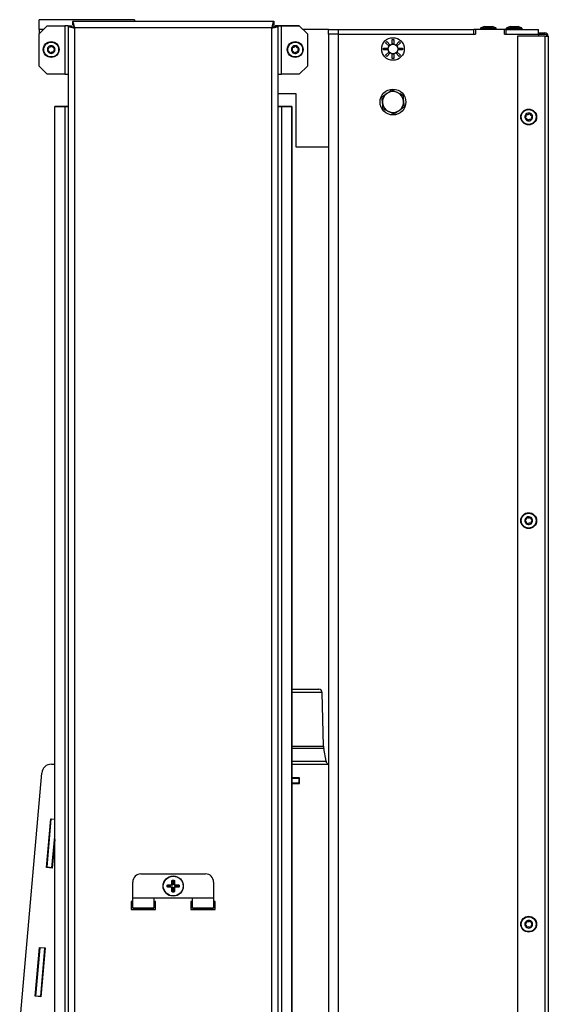
# Model space of a CAD drawing. Units: millimetres. Extents: x 8 to 194, y 9 to 288.
# Drawn here: x 149 to 182, y 227 to 288 of the extents above; entities that cross this region are included whole.
import ezdxf

# ---------------------------------------------------------------- set-up
doc = ezdxf.new("R2010")
doc.units = ezdxf.units.MM

msp = doc.modelspace()

# ---------------------------------------------------------------- linework, layer by layer
at = {"color": 7, "linetype": 'Continuous', "lineweight": 25}
for p, q in [((150.438, 287.278), (150.438, 287.878)), ((156.338, 287.878), (150.438, 287.878)), ((156.338, 287.878), (156.338, 287.768)), ((150.938, 287.497), (150.438, 286.997)), ((150.438, 287.278), (150.438, 286.997)), ((150.938, 287.497), (152.038, 287.497)), ((152.038, 287.497), (152.038, 284.497)), ((152.238, 287.497), (152.038, 287.497)), ((152.238, 287.497), (152.438, 287.497)), ((152.238, 287.497), (152.238, 170.438)), ((152.509, 287.768), (152.509, 287.568)), ((164.968, 287.768), (152.509, 287.768)), ((152.638, 287.368), (152.638, 170.568)), ((164.838, 287.368), (152.638, 287.368)), ((156.338, 287.778), (164.968, 287.778)), ((164.838, 170.568), (164.838, 287.368)), ((164.968, 287.778), (164.968, 287.768)), ((164.968, 287.768), (164.968, 287.568)), ((165.038, 287.507), (165.438, 287.507)), ((165.038, 287.497), (165.038, 287.507)), ((165.238, 287.497), (165.038, 287.497)), ((165.238, 170.438), (165.238, 287.497)), ((165.438, 287.497), (165.238, 287.497)), ((166.538, 287.507), (165.438, 287.507)), ((165.438, 284.497), (165.438, 287.497)), ((165.438, 287.497), (166.538, 287.497)), ((166.768, 287.278), (166.538, 287.507)), ((167.038, 286.997), (166.538, 287.497)), ((168.338, 287.278), (166.758, 287.278)), ((168.338, 286.978), (168.338, 287.278)), ((168.338, 287.278), (168.938, 287.278)), ((168.938, 287.278), (168.938, 286.978)), ((168.938, 287.278), (177.338, 287.278)), ((177.338, 286.978), (177.338, 287.278)), ((177.438, 287.278), (177.338, 287.278)), ((177.438, 287.278), (177.438, 286.978)), ((179.238, 287.278), (177.438, 287.278)), ((177.748, 287.324), (177.748, 287.278)), ((177.998, 287.458), (177.78, 287.37)), ((177.998, 287.458), (178.038, 287.458)), ((178.038, 287.458), (178.252, 287.458)), ((178.252, 287.458), (178.453, 287.458)), ((178.453, 287.458), (178.478, 287.458)), ((178.697, 287.37), (178.478, 287.458)), ((178.728, 287.278), (178.728, 287.324)), ((179.338, 287.278), (179.238, 287.278)), ((179.238, 286.978), (179.238, 287.278)), ((179.338, 286.978), (179.338, 287.278)), ((179.338, 287.278), (181.338, 287.278)), ((179.348, 287.324), (179.348, 287.278)), ((179.598, 287.458), (179.38, 287.37)), ((179.598, 287.458), (179.639, 287.458)), ((179.639, 287.458), (179.855, 287.458)), ((179.855, 287.458), (180.054, 287.458)), ((180.054, 287.458), (180.078, 287.458)), ((180.297, 287.37), (180.078, 287.458)), ((180.328, 287.278), (180.328, 287.324)), ((181.338, 286.978), (181.338, 287.278)), ((150.438, 284.997), (150.438, 286.997)), ((167.038, 286.997), (167.038, 284.997)), ((168.938, 286.978), (168.338, 286.978)), ((168.338, 286.978), (168.338, 170.978)), ((168.938, 286.978), (177.338, 286.978)), ((168.938, 286.978), (168.938, 170.978)), ((168.938, 286.978), (177.438, 286.978)), ((172.288, 286.658), (172.388, 286.658)), ((172.288, 286.358), (172.288, 286.658)), ((172.388, 286.658), (172.388, 286.358)), ((179.238, 286.978), (181.338, 286.978)), ((179.338, 286.978), (181.338, 286.978)), ((180.038, 286.853), (180.038, 224.913)), ((181.733, 286.853), (180.038, 286.853)), ((181.338, 287.058), (181.733, 287.058)), ((181.338, 286.978), (181.733, 286.978)), ((181.338, 286.978), (181.338, 286.853)), ((181.733, 286.978), (181.733, 287.058)), ((181.733, 286.853), (181.733, 224.913)), ((181.733, 286.853), (181.938, 286.853)), ((181.938, 286.853), (181.938, 224.913)), ((171.743, 286.113), (172.043, 286.113)), ((171.743, 286.013), (171.743, 286.113)), ((171.882, 286.448), (171.952, 286.519)), ((172.094, 286.236), (171.882, 286.448)), ((171.952, 286.519), (172.165, 286.307)), ((172.512, 286.307), (172.724, 286.519)), ((172.795, 286.448), (172.583, 286.236)), ((172.634, 286.113), (172.934, 286.113)), ((172.644, 286.113), (172.648, 286.063)), ((172.648, 286.063), (172.644, 286.013)), ((172.724, 286.519), (172.795, 286.448)), ((172.934, 286.113), (172.934, 286.013)), ((172.043, 286.013), (171.743, 286.013)), ((171.882, 285.677), (172.094, 285.889)), ((171.952, 285.606), (171.882, 285.677)), ((172.165, 285.818), (171.952, 285.606)), ((172.288, 285.467), (172.288, 285.767)), ((172.388, 285.467), (172.288, 285.467)), ((172.388, 285.767), (172.388, 285.467)), ((172.724, 285.606), (172.512, 285.818)), ((172.583, 285.889), (172.795, 285.677)), ((172.934, 286.013), (172.634, 286.013)), ((172.795, 285.677), (172.724, 285.606)), ((150.438, 284.997), (150.938, 284.497)), ((166.538, 284.497), (167.038, 284.997)), ((152.038, 284.497), (150.938, 284.497)), ((152.038, 284.497), (152.238, 284.497)), ((165.238, 284.497), (165.438, 284.497)), ((166.538, 284.497), (165.438, 284.497)), ((166.338, 283.278), (165.238, 283.278)), ((166.338, 279.978), (166.338, 283.278)), ((151.402, 282.507), (151.402, 282.497)), ((152.004, 282.507), (151.402, 282.507)), ((151.402, 175.438), (151.402, 282.497)), ((151.402, 282.497), (151.42, 282.497)), ((151.42, 175.438), (151.42, 282.497)), ((151.42, 282.497), (152.021, 282.497)), ((152.004, 282.507), (152.238, 282.507)), ((152.021, 282.497), (152.021, 175.438)), ((152.238, 282.497), (152.021, 282.497)), ((165.238, 282.507), (165.473, 282.507)), ((165.456, 282.497), (165.238, 282.497)), ((165.456, 175.438), (165.456, 282.497)), ((165.456, 282.497), (166.057, 282.497)), ((166.074, 282.507), (165.473, 282.507)), ((166.057, 282.497), (166.057, 175.438)), ((166.074, 282.497), (166.057, 282.497)), ((166.074, 282.497), (166.074, 282.507)), ((166.074, 282.497), (166.074, 175.438)), ((168.338, 279.978), (166.338, 279.978)), ((181.948, 267.245), (181.938, 267.245)), ((181.948, 267.245), (181.938, 267.245)), ((181.948, 267.198), (181.938, 267.198)), ((181.948, 267.245), (181.948, 267.198)), ((181.948, 267.245), (181.948, 267.245)), ((181.948, 267.198), (181.948, 264.498)), ((181.948, 264.498), (181.938, 264.498)), ((181.948, 264.498), (181.948, 247.283)), ((181.948, 247.283), (181.938, 247.283)), ((181.948, 247.283), (181.948, 244.583)), ((166.074, 246.407), (167.747, 246.407)), ((168.039, 242.883), (167.947, 246.212)), ((181.948, 244.583), (181.938, 244.583)), ((181.948, 244.583), (181.948, 244.218)), ((181.938, 244.218), (181.948, 244.218)), ((168.197, 241.953), (168.055, 242.732)), ((151.197, 241.767), (151.402, 241.767)), ((166.074, 241.767), (168.338, 241.767)), ((149.238, 225.667), (150.599, 241.219)), ((166.555, 240.927), (166.074, 240.927)), ((166.074, 240.907), (166.541, 240.907)), ((166.541, 240.607), (166.541, 240.907)), ((166.541, 240.907), (166.555, 240.907)), ((166.555, 240.577), (166.555, 240.927)), ((166.074, 240.607), (166.541, 240.607)), ((166.074, 240.577), (166.555, 240.577)), ((166.491, 240.577), (166.491, 240.607)), ((166.541, 240.607), (166.555, 240.607)), ((150.9, 235.36), (151.164, 238.388)), ((150.934, 235.378), (151.195, 238.366)), ((151.164, 238.388), (151.402, 238.367)), ((151.195, 238.366), (151.197, 238.385)), ((151.402, 238.348), (151.195, 238.366)), ((151.233, 235.352), (151.402, 237.289)), ((151.402, 237.091), (151.248, 235.329)), ((151.248, 235.329), (150.9, 235.36)), ((150.932, 235.357), (150.934, 235.378)), ((151.233, 235.352), (150.934, 235.378)), ((151.231, 235.331), (151.233, 235.352)), ((156.738, 234.968), (160.738, 234.968)), ((156.238, 233.468), (156.238, 234.468)), ((158.367, 234.192), (158.367, 234.243)), ((158.396, 234.243), (158.396, 234.193)), ((158.573, 234.243), (158.396, 234.243)), ((158.396, 234.193), (158.573, 234.193)), ((158.573, 234.193), (158.573, 234.243)), ((158.713, 234.589), (158.764, 234.589)), ((158.763, 234.56), (158.713, 234.56)), ((158.713, 234.56), (158.713, 234.383)), ((158.713, 234.383), (158.763, 234.383)), ((158.763, 234.383), (158.763, 234.56)), ((159.08, 234.243), (158.903, 234.243)), ((158.903, 234.193), (158.903, 234.243)), ((158.903, 234.193), (159.08, 234.193)), ((159.08, 234.193), (159.08, 234.243)), ((159.109, 234.243), (159.109, 234.192)), ((161.238, 234.468), (161.238, 233.468)), ((158.713, 234.053), (158.713, 233.875)), ((158.713, 234.053), (158.763, 234.053)), ((158.713, 233.875), (158.763, 233.875)), ((158.764, 233.847), (158.713, 233.847)), ((158.763, 233.875), (158.763, 234.053)), ((156.238, 233.268), (156.138, 233.268)), ((156.138, 233.268), (156.138, 232.768)), ((157.538, 233.468), (156.238, 233.468)), ((156.238, 232.868), (156.238, 233.468)), ((159.938, 233.468), (157.538, 233.468)), ((157.538, 233.468), (157.538, 232.868)), ((157.638, 233.268), (157.538, 233.268)), ((157.638, 232.768), (157.638, 233.268)), ((159.938, 233.268), (159.838, 233.268)), ((159.838, 233.268), (159.838, 232.768)), ((161.238, 233.468), (159.938, 233.468)), ((159.938, 232.868), (159.938, 233.468)), ((161.238, 233.468), (161.238, 232.868)), ((161.338, 233.268), (161.238, 233.268)), ((161.338, 232.768), (161.338, 233.268)), ((156.138, 232.778), (157.638, 232.778)), ((156.138, 232.768), (157.638, 232.768)), ((156.238, 232.868), (157.538, 232.868)), ((159.838, 232.778), (161.338, 232.778)), ((159.838, 232.768), (161.338, 232.768)), ((159.938, 232.868), (161.238, 232.868)), ((150.202, 227.39), (150.467, 230.419)), ((150.237, 227.408), (150.498, 230.397)), ((150.467, 230.419), (150.816, 230.388)), ((150.498, 230.397), (150.5, 230.416)), ((150.797, 230.371), (150.498, 230.397)), ((150.536, 227.382), (150.797, 230.371)), ((150.816, 230.388), (150.551, 227.36)), ((150.797, 230.371), (150.799, 230.39)), ((150.551, 227.36), (150.202, 227.39)), ((150.235, 227.387), (150.237, 227.408)), ((150.536, 227.382), (150.237, 227.408)), ((150.534, 227.361), (150.536, 227.382))]:
    msp.add_line(p, q, dxfattribs=at)
at = {"color": 8, "linetype": 'Continuous', "lineweight": 25}
for p, q in [((150.719, 287.278), (150.438, 287.278)), ((165.438, 287.497), (165.438, 287.507)), ((177.907, 287.324), (177.748, 287.324)), ((177.78, 287.37), (178.697, 287.37)), ((178.728, 287.324), (177.907, 287.324)), ((179.51, 287.324), (179.348, 287.324)), ((179.38, 287.37), (180.297, 287.37)), ((180.328, 287.324), (179.51, 287.324)), ((152.004, 282.507), (152.004, 282.497)), ((165.473, 282.497), (165.473, 282.507)), ((167.947, 246.212), (166.074, 246.212)), ((166.074, 242.883), (168.039, 242.883)), ((168.055, 242.732), (166.074, 242.732)), ((166.074, 241.953), (168.197, 241.953))]:
    msp.add_line(p, q, dxfattribs=at)
at = {"color": 7, "linetype": 'Continuous', "lineweight": 25, "flags": 128}
for points in [[(158.42, 234.295), (158.42, 234.29), (158.42, 234.285), (158.421, 234.28), (158.422, 234.276), (158.424, 234.272), (158.425, 234.27), (158.427, 234.268), (158.429, 234.268)], [(158.688, 234.527), (158.688, 234.529), (158.686, 234.53), (158.684, 234.532), (158.68, 234.534), (158.676, 234.535), (158.671, 234.536), (158.666, 234.536), (158.661, 234.536)], [(158.788, 234.527), (158.789, 234.529), (158.791, 234.53), (158.793, 234.532), (158.797, 234.534), (158.801, 234.535), (158.805, 234.536), (158.811, 234.536), (158.816, 234.536)], [(159.047, 234.268), (159.049, 234.268), (159.051, 234.27), (159.053, 234.272), (159.055, 234.276), (159.056, 234.28), (159.057, 234.285), (159.057, 234.29), (159.057, 234.295)], [(158.42, 234.14), (158.42, 234.145), (158.42, 234.15), (158.421, 234.155), (158.422, 234.159), (158.424, 234.163), (158.425, 234.165), (158.427, 234.167), (158.429, 234.168)], [(158.661, 233.899), (158.666, 233.899), (158.671, 233.899), (158.676, 233.9), (158.68, 233.901), (158.684, 233.903), (158.686, 233.905), (158.688, 233.907), (158.688, 233.909)], [(158.816, 233.899), (158.811, 233.899), (158.805, 233.899), (158.801, 233.9), (158.797, 233.901), (158.793, 233.903), (158.791, 233.905), (158.789, 233.907), (158.788, 233.909)], [(159.047, 234.168), (159.049, 234.167), (159.051, 234.165), (159.053, 234.163), (159.055, 234.159), (159.056, 234.155), (159.057, 234.15), (159.057, 234.145), (159.057, 234.14)]]:
    msp.add_lwpolyline(points, dxfattribs=at)
at = {"color": 7, "linetype": 'Continuous', "lineweight": 25}
for centre, radius in [((172.338, 286.063), 0.7), ((151.188, 286.028), 0.49), ((151.188, 286.028), 0.459), ((166.288, 286.028), 0.49), ((166.288, 286.028), 0.459), ((172.338, 286.063), 0.3), ((172.338, 282.778), 0.8), ((180.738, 281.853), 0.49), ((180.738, 281.853), 0.459), ((180.738, 256.853), 0.49), ((180.738, 256.853), 0.459), ((158.738, 234.218), 0.625), ((158.738, 234.218), 0.613), ((180.738, 231.853), 0.49), ((180.738, 231.853), 0.459)]:
    msp.add_circle(centre, radius, dxfattribs=at)
for centre, radius, start, end in [((177.798, 287.324), 0.05, 111.80141, 180), ((178.678, 287.324), 0.05, 0, 68.19859), ((179.398, 287.324), 0.05, 111.80141, 180), ((180.278, 287.324), 0.05, 0, 68.19859), ((181.733, 286.853), 0.205, 0, 90), ((181.733, 286.853), 0.125, 0, 90), ((151.188, 286.028), 0.24, 134.35915, 194.35915), ((150.834, 286.127), 0.2, 313.2165, 15.5018), ((151.188, 286.028), 0.24, 74.35915, 134.35915), ((151.037, 286.183), 0.01, 73.2165, 195.5018), ((151.097, 286.384), 0.2, 253.2165, 315.5018), ((151.247, 286.237), 0.01, 13.2165, 135.5018), ((151.188, 286.028), 0.24, 14.35915, 74.35915), ((151.451, 286.285), 0.2, 193.2165, 255.5018), ((151.543, 285.928), 0.2, 133.2165, 195.5018), ((151.188, 286.028), 0.24, 314.35915, 14.35915), ((151.399, 286.081), 0.01, 313.2165, 75.5018), ((166.288, 286.028), 0.24, 143.48205, 203.48205), ((165.923, 286.069), 0.2, 322.3394, 24.6247), ((166.288, 286.028), 0.24, 83.48205, 143.48205), ((166.114, 286.157), 0.01, 82.3394, 204.6247), ((166.142, 286.365), 0.2, 262.3394, 324.6247), ((166.313, 286.243), 0.01, 22.3394, 144.6247), ((166.288, 286.028), 0.24, 23.48205, 83.48205), ((166.507, 286.323), 0.2, 202.3394, 264.6247), ((166.654, 285.986), 0.2, 142.3394, 204.6247), ((166.288, 286.028), 0.24, 323.48205, 23.48205), ((166.488, 286.114), 0.01, 322.3394, 84.6247), ((172.338, 286.063), 0.31, 170.7182, 189.2818), ((172.338, 286.063), 0.31, 125.7182, 144.2818), ((172.338, 286.063), 0.31, 80.7182, 99.2818), ((172.338, 286.063), 0.31, 35.7182, 54.2818), ((151.188, 286.028), 0.24, 194.35915, 254.35915), ((150.978, 285.974), 0.01, 133.2165, 255.5018), ((150.925, 285.77), 0.2, 13.2165, 75.5018), ((151.13, 285.818), 0.01, 193.2165, 315.5018), ((151.188, 286.028), 0.24, 254.35915, 314.35915), ((151.28, 285.671), 0.2, 73.2165, 135.5018), ((151.34, 285.872), 0.01, 253.2165, 15.5018), ((166.288, 286.028), 0.24, 203.48205, 263.48205), ((166.089, 285.941), 0.01, 142.3394, 264.6247), ((166.069, 285.732), 0.2, 22.3394, 84.6247), ((166.264, 285.812), 0.01, 202.3394, 324.6247), ((166.288, 286.028), 0.24, 263.48205, 323.48205), ((166.435, 285.69), 0.2, 82.3394, 144.6247), ((166.463, 285.898), 0.01, 262.3394, 24.6247), ((172.338, 286.063), 0.31, 215.7182, 234.2818), ((172.338, 286.063), 0.31, 260.7182, 279.2818), ((172.338, 286.063), 0.31, 305.7182, 324.2818), ((172.338, 282.778), 0.65, 125.20422, 185.20422), ((172.338, 282.778), 0.65, 65.20422, 125.20422), ((172.338, 282.778), 0.65, 5.20422, 65.20422), ((172.338, 282.778), 0.65, 185.20422, 245.20422), ((172.338, 282.778), 0.65, 305.20422, 5.20422), ((172.338, 282.778), 0.65, 245.20422, 305.20422), ((180.738, 281.853), 0.24, 135.91237, 195.91237), ((180.738, 281.853), 0.24, 195.91237, 255.91237), ((180.529, 281.793), 0.01, 134.76972, 257.05502), ((180.382, 281.942), 0.2, 314.76972, 17.05502), ((180.482, 281.588), 0.2, 14.76972, 77.05502), ((180.738, 281.853), 0.24, 75.91237, 135.91237), ((180.582, 282.004), 0.01, 74.76972, 197.05502), ((180.638, 282.206), 0.2, 254.76972, 317.05502), ((180.791, 282.063), 0.01, 14.76972, 137.05502), ((180.738, 281.853), 0.24, 15.91237, 75.91237), ((180.994, 282.117), 0.2, 194.76972, 257.05502), ((181.095, 281.763), 0.2, 134.76972, 197.05502), ((180.738, 281.853), 0.24, 315.91237, 15.91237), ((180.947, 281.912), 0.01, 314.76972, 77.05502), ((180.686, 281.642), 0.01, 194.76972, 317.05502), ((180.738, 281.853), 0.24, 255.91237, 315.91237), ((180.839, 281.499), 0.2, 74.76972, 137.05502), ((180.894, 281.701), 0.01, 254.76972, 17.05502), ((180.738, 256.853), 0.24, 126.78947, 186.78947), ((180.738, 256.853), 0.24, 186.78947, 246.78947), ((180.523, 256.827), 0.01, 125.64682, 247.93212), ((180.4, 256.998), 0.2, 305.64682, 7.93212), ((180.444, 256.632), 0.2, 5.64682, 67.93212), ((180.738, 256.853), 0.24, 66.78947, 126.78947), ((180.608, 257.026), 0.01, 65.64682, 187.93212), ((180.695, 257.218), 0.2, 245.64682, 307.93212), ((180.824, 257.052), 0.01, 5.64682, 127.93212), ((180.738, 256.853), 0.24, 6.78947, 66.78947), ((181.033, 257.073), 0.2, 185.64682, 247.93212), ((181.076, 256.708), 0.2, 125.64682, 187.93212), ((180.738, 256.853), 0.24, 306.78947, 6.78947), ((180.954, 256.878), 0.01, 305.64682, 67.93212), ((180.653, 256.653), 0.01, 185.64682, 307.93212), ((180.738, 256.853), 0.24, 246.78947, 306.78947), ((180.782, 256.487), 0.2, 65.64682, 127.93212), ((180.868, 256.679), 0.01, 245.64682, 7.93212), ((167.747, 246.207), 0.2, 1.59114, 90), ((169.039, 242.91), 1, 181.59114, 190.30485), ((151.197, 241.167), 0.6, 90, 175), ((168.492, 242.007), 0.3, 190.30485, 233.1301), ((156.738, 234.468), 0.5, 90, 180), ((160.738, 234.468), 0.5, 0, 90), ((158.357, 233.32), 0.923, 87.54488, 89.34352), ((158.357, 235.115), 0.923, 270.65648, 272.45512), ((158.742, 234.288), 0.081, 174.91781, 194.30993), ((158.668, 234.214), 0.0807, 75.66127, 95.11502), ((158.663, 234.293), 0.025, 270, 0), ((159.64, 234.599), 0.927, 180.66068, 182.45092), ((157.877, 234.598), 0.888, 357.50887, 359.37953), ((158.808, 234.214), 0.0807, 84.88498, 104.33873), ((158.813, 234.293), 0.025, 180, 270), ((158.735, 234.288), 0.0813, 345.75542, 5.06678), ((159.12, 233.323), 0.921, 90.65498, 92.4579), ((159.12, 235.112), 0.921, 267.5421, 269.34502), ((158.742, 234.148), 0.0811, 165.70907, 185.06319), ((158.668, 234.221), 0.0807, 264.88498, 284.33873), ((158.663, 234.143), 0.025, 0, 90), ((159.64, 233.836), 0.927, 177.54908, 179.33932), ((157.877, 233.837), 0.888, 0.62047, 2.49113), ((158.813, 234.143), 0.025, 90, 180), ((158.808, 234.221), 0.0807, 255.66127, 275.11502), ((158.734, 234.148), 0.0814, 354.95239, 14.22542), ((180.738, 231.853), 0.24, 119.47402, 179.47402), ((180.738, 231.853), 0.24, 179.47402, 239.47402), ((180.521, 231.855), 0.01, 118.33137, 240.61667), ((180.422, 232.039), 0.2, 298.33137, 0.61667), ((180.418, 231.672), 0.2, 358.33137, 60.61667), ((180.738, 231.853), 0.24, 59.47402, 119.47402), ((180.632, 232.042), 0.01, 58.33137, 180.61667), ((180.742, 232.22), 0.2, 238.33137, 300.61667), ((180.849, 232.04), 0.01, 358.33137, 120.61667), ((181.055, 231.666), 0.2, 118.33137, 180.61667), ((180.738, 231.853), 0.24, 299.47402, 359.47402), ((181.059, 232.034), 0.2, 178.33137, 240.61667), ((180.738, 231.853), 0.24, 359.47402, 59.47402), ((180.956, 231.851), 0.01, 298.33137, 60.61667), ((180.738, 231.853), 0.24, 239.47402, 299.47402), ((180.628, 231.665), 0.01, 178.33137, 300.61667), ((180.735, 231.485), 0.2, 58.33137, 120.61667), ((180.845, 231.663), 0.01, 238.33137, 0.61667)]:
    msp.add_arc(centre, radius, start, end, dxfattribs=at)
for centre, major_axis, start_param, end_param in [((158.609, 234.243), (0.0354, 0), 1.570796, 3.141593), ((158.609, 234.193), (-0.0354, 0), 0, 1.570796), ((158.713, 234.347), (0, 0.0354), 0, 1.570796), ((158.763, 234.347), (0, -0.0354), 1.570796, 3.141593), ((158.868, 234.243), (0.0354, 0), 0, 1.570796), ((158.868, 234.193), (-0.0354, 0), 1.570796, 3.141593), ((158.713, 234.088), (0, 0.0354), 1.570796, 3.141593), ((158.763, 234.088), (0, -0.0354), 0, 1.570796)]:
    msp.add_ellipse(centre, major_axis=major_axis, ratio=0.707107, start_param=start_param, end_param=end_param, dxfattribs=at)
for points, knots in [([(152.238, 287.497), (152.239, 287.492), (152.242, 287.483), (152.26, 287.469), (152.289, 287.454), (152.328, 287.44), (152.376, 287.426), (152.432, 287.412), (152.495, 287.398), (152.564, 287.383), (152.613, 287.373), (152.638, 287.368)], [0, 0, 0, 0, 0.108082, 0.2193, 0.327378, 0.438615, 0.546702, 0.657922, 0.766019, 0.877239, 1, 1, 1, 1]), ([(152.438, 287.497), (152.441, 287.487), (152.446, 287.467), (152.486, 287.437), (152.545, 287.407), (152.599, 287.384), (152.631, 287.371), (152.638, 287.368)], [0, 0, 0, 0, 0.232403, 0.4647871, 0.6970992, 0.92942, 1, 1, 1, 1]), ([(152.638, 287.368), (152.634, 287.39), (152.624, 287.436), (152.61, 287.503), (152.596, 287.566), (152.582, 287.623), (152.568, 287.672), (152.553, 287.713), (152.539, 287.743), (152.524, 287.763), (152.514, 287.766), (152.509, 287.768)], [0, 0, 0, 0, 0.1081, 0.219318, 0.32739, 0.438624, 0.546724, 0.657944, 0.766016, 0.877239, 1, 1, 1, 1]), ([(152.638, 287.368), (152.628, 287.392), (152.608, 287.441), (152.578, 287.504), (152.548, 287.549), (152.525, 287.566), (152.512, 287.567), (152.509, 287.568)], [0, 0, 0, 0, 0.23242, 0.464801, 0.69711, 0.929407, 1, 1, 1, 1]), ([(164.968, 287.768), (164.963, 287.766), (164.954, 287.764), (164.939, 287.746), (164.925, 287.717), (164.911, 287.678), (164.897, 287.63), (164.883, 287.574), (164.868, 287.511), (164.854, 287.442), (164.844, 287.393), (164.838, 287.368)], [0, 0, 0, 0, 0.108082, 0.219299, 0.327392, 0.4386, 0.546714, 0.657923, 0.766019, 0.877239, 1, 1, 1, 1]), ([(164.968, 287.568), (164.958, 287.565), (164.938, 287.56), (164.908, 287.52), (164.878, 287.461), (164.854, 287.406), (164.841, 287.375), (164.838, 287.368)], [0, 0, 0, 0, 0.232399, 0.464809, 0.69709, 0.929375, 1, 1, 1, 1]), ([(165.038, 287.507), (165.036, 287.497), (165.031, 287.477), (164.99, 287.447), (164.932, 287.417), (164.877, 287.394), (164.846, 287.381), (164.838, 287.378)], [0, 0, 0, 0, 0.232376, 0.464787, 0.697072, 0.929393, 1, 1, 1, 1]), ([(164.838, 287.368), (164.861, 287.372), (164.907, 287.382), (164.974, 287.396), (165.037, 287.41), (165.093, 287.424), (165.143, 287.438), (165.183, 287.452), (165.214, 287.467), (165.234, 287.481), (165.237, 287.492), (165.238, 287.497)], [0, 0, 0, 0, 0.108082, 0.2193, 0.327402, 0.43862, 0.546715, 0.657935, 0.766023, 0.877237, 1, 1, 1, 1]), ([(164.838, 287.368), (164.863, 287.378), (164.911, 287.398), (164.975, 287.428), (165.02, 287.458), (165.037, 287.481), (165.038, 287.494), (165.038, 287.497)], [0, 0, 0, 0, 0.2324, 0.464809, 0.697117, 0.929421, 1, 1, 1, 1]), ([(171.657, 283.092), (171.707, 283.128), (171.808, 283.199), (171.912, 283.272), (171.964, 283.309)], [0, 0, 0, 0, 0.496986, 1, 1, 1, 1]), ([(171.691, 282.719), (171.686, 282.777), (171.674, 282.903), (171.663, 283.026), (171.657, 283.092)], [0, 0, 0, 0, 0.461764, 1, 1, 1, 1]), ([(171.964, 283.309), (172.011, 283.342), (172.115, 283.415), (172.216, 283.487), (172.27, 283.525)], [0, 0, 0, 0, 0.4617715, 1, 1, 1, 1]), ([(172.27, 283.525), (172.294, 283.514), (172.361, 283.483), (172.475, 283.431), (172.565, 283.389), (172.611, 283.368)], [0, 0, 0, 0, 0.2100229, 0.6032792, 1, 1, 1, 1]), ([(172.611, 283.368), (172.676, 283.337), (172.791, 283.284), (172.903, 283.233), (172.952, 283.21)], [0, 0, 0, 0, 0.569317, 1, 1, 1, 1]), ([(172.952, 283.21), (172.957, 283.149), (172.968, 283.026), (172.98, 282.9), (172.986, 282.836)], [0, 0, 0, 0, 0.496937, 1, 1, 1, 1]), ([(171.725, 282.345), (171.72, 282.406), (171.708, 282.529), (171.697, 282.655), (171.691, 282.719)], [0, 0, 0, 0, 0.496939, 1, 1, 1, 1]), ([(173.02, 282.463), (172.969, 282.427), (172.868, 282.356), (172.765, 282.283), (172.713, 282.246)], [0, 0, 0, 0, 0.496937, 1, 1, 1, 1]), ([(172.986, 282.836), (172.991, 282.778), (173.002, 282.652), (173.014, 282.529), (173.02, 282.463)], [0, 0, 0, 0, 0.461765, 1, 1, 1, 1]), ([(172.066, 282.187), (172.021, 282.208), (171.93, 282.25), (171.817, 282.303), (171.749, 282.334), (171.725, 282.345)], [0, 0, 0, 0, 0.393047, 0.789977, 1, 1, 1, 1]), ([(172.406, 282.03), (172.358, 282.052), (172.246, 282.104), (172.131, 282.157), (172.066, 282.187)], [0, 0, 0, 0, 0.4306551, 1, 1, 1, 1]), ([(172.713, 282.246), (172.665, 282.213), (172.562, 282.14), (172.461, 282.068), (172.406, 282.03)], [0, 0, 0, 0, 0.4617715, 1, 1, 1, 1]), ([(158.367, 234.243), (158.368, 234.246), (158.368, 234.254), (158.373, 234.268), (158.385, 234.283), (158.401, 234.293), (158.414, 234.294), (158.42, 234.295)], [0, 0, 0, 0, 0.083075, 0.295679, 0.524843, 0.762451, 1, 1, 1, 1]), ([(158.42, 234.14), (158.415, 234.141), (158.404, 234.141), (158.39, 234.149), (158.378, 234.16), (158.369, 234.175), (158.368, 234.186), (158.367, 234.192)], [0, 0, 0, 0, 0.18476, 0.402726, 0.606504, 0.803194, 1, 1, 1, 1]), ([(158.429, 234.268), (158.426, 234.267), (158.418, 234.267), (158.408, 234.262), (158.401, 234.255), (158.398, 234.249), (158.397, 234.245), (158.396, 234.244), (158.396, 234.243)], [0, 0, 0, 0, 0.254269, 0.50152, 0.727383, 0.887903, 0.92533, 1, 1, 1, 1]), ([(158.396, 234.193), (158.397, 234.19), (158.398, 234.184), (158.403, 234.177), (158.411, 234.172), (158.42, 234.168), (158.426, 234.168), (158.429, 234.168)], [0, 0, 0, 0, 0.179105, 0.36725, 0.572581, 0.801909, 1, 1, 1, 1]), ([(158.42, 234.295), (158.435, 234.295), (158.481, 234.295), (158.562, 234.295), (158.628, 234.295), (158.661, 234.295)], [0, 0, 0, 0, 0.200399, 0.59709, 1, 1, 1, 1]), ([(158.663, 234.268), (158.624, 234.268), (158.543, 234.268), (158.468, 234.268), (158.429, 234.268)], [0, 0, 0, 0, 0.493969, 1, 1, 1, 1]), ([(158.661, 234.536), (158.661, 234.541), (158.662, 234.551), (158.67, 234.566), (158.681, 234.578), (158.696, 234.587), (158.707, 234.588), (158.713, 234.589)], [0, 0, 0, 0, 0.184705, 0.402826, 0.606486, 0.8031, 1, 1, 1, 1]), ([(158.661, 234.295), (158.661, 234.331), (158.661, 234.408), (158.661, 234.488), (158.661, 234.531), (158.661, 234.536)], [0, 0, 0, 0, 0.4411531, 0.9334371, 1, 1, 1, 1]), ([(158.713, 234.56), (158.711, 234.559), (158.705, 234.558), (158.698, 234.553), (158.692, 234.545), (158.689, 234.536), (158.689, 234.53), (158.688, 234.527)], [0, 0, 0, 0, 0.179383, 0.366972, 0.57254, 0.802143, 1, 1, 1, 1]), ([(158.688, 234.527), (158.688, 234.484), (158.688, 234.408), (158.688, 234.328), (158.688, 234.293)], [0, 0, 0, 0, 0.558656, 1, 1, 1, 1]), ([(158.788, 234.527), (158.788, 234.53), (158.787, 234.538), (158.783, 234.548), (158.776, 234.555), (158.77, 234.558), (158.766, 234.559), (158.765, 234.559), (158.763, 234.56)], [0, 0, 0, 0, 0.253917, 0.501587, 0.727217, 0.887701, 0.925121, 1, 1, 1, 1]), ([(158.764, 234.589), (158.766, 234.588), (158.775, 234.588), (158.789, 234.583), (158.804, 234.571), (158.814, 234.555), (158.815, 234.542), (158.816, 234.536)], [0, 0, 0, 0, 0.0829111, 0.2956671, 0.5247182, 0.7624801, 1, 1, 1, 1]), ([(158.788, 234.293), (158.788, 234.332), (158.788, 234.412), (158.788, 234.488), (158.788, 234.527)], [0, 0, 0, 0, 0.493969, 1, 1, 1, 1]), ([(159.047, 234.268), (159.005, 234.268), (158.929, 234.268), (158.849, 234.268), (158.813, 234.268)], [0, 0, 0, 0, 0.558635, 1, 1, 1, 1]), ([(158.816, 234.536), (158.816, 234.521), (158.816, 234.475), (158.816, 234.394), (158.816, 234.328), (158.816, 234.295)], [0, 0, 0, 0, 0.200354, 0.597138, 1, 1, 1, 1]), ([(158.816, 234.295), (158.852, 234.295), (158.929, 234.295), (159.009, 234.295), (159.052, 234.295), (159.057, 234.295)], [0, 0, 0, 0, 0.441153, 0.933437, 1, 1, 1, 1]), ([(159.08, 234.243), (159.08, 234.245), (159.079, 234.251), (159.074, 234.258), (159.066, 234.264), (159.057, 234.267), (159.05, 234.267), (159.047, 234.268)], [0, 0, 0, 0, 0.179147, 0.367118, 0.572634, 0.801933, 1, 1, 1, 1]), ([(159.047, 234.168), (159.051, 234.168), (159.059, 234.168), (159.069, 234.173), (159.076, 234.18), (159.079, 234.186), (159.08, 234.19), (159.08, 234.191), (159.08, 234.193)], [0, 0, 0, 0, 0.2542567, 0.5014967, 0.7273486, 0.887861, 0.9247795, 1, 1, 1, 1]), ([(159.057, 234.295), (159.062, 234.294), (159.072, 234.294), (159.087, 234.286), (159.099, 234.275), (159.107, 234.26), (159.109, 234.249), (159.109, 234.243)], [0, 0, 0, 0, 0.1847298, 0.4027042, 0.6064891, 0.8031865, 1, 1, 1, 1]), ([(159.109, 234.192), (159.109, 234.189), (159.109, 234.181), (159.104, 234.167), (159.092, 234.152), (159.076, 234.142), (159.063, 234.141), (159.057, 234.14)], [0, 0, 0, 0, 0.083065, 0.295599, 0.524737, 0.762432, 1, 1, 1, 1]), ([(158.661, 234.14), (158.625, 234.14), (158.548, 234.14), (158.468, 234.14), (158.425, 234.14), (158.42, 234.14)], [0, 0, 0, 0, 0.441153, 0.933437, 1, 1, 1, 1]), ([(158.429, 234.168), (158.472, 234.168), (158.548, 234.168), (158.628, 234.168), (158.663, 234.168)], [0, 0, 0, 0, 0.558608, 1, 1, 1, 1]), ([(158.661, 233.899), (158.661, 233.914), (158.661, 233.961), (158.661, 234.041), (158.661, 234.107), (158.661, 234.14)], [0, 0, 0, 0, 0.200353, 0.597044, 1, 1, 1, 1]), ([(158.713, 233.847), (158.71, 233.847), (158.702, 233.847), (158.688, 233.852), (158.673, 233.864), (158.663, 233.88), (158.662, 233.893), (158.661, 233.899)], [0, 0, 0, 0, 0.082918, 0.295692, 0.524655, 0.762437, 1, 1, 1, 1]), ([(158.688, 234.143), (158.688, 234.103), (158.688, 234.023), (158.688, 233.947), (158.688, 233.909)], [0, 0, 0, 0, 0.493969, 1, 1, 1, 1]), ([(158.688, 233.909), (158.689, 233.905), (158.689, 233.897), (158.694, 233.887), (158.701, 233.88), (158.707, 233.877), (158.711, 233.876), (158.712, 233.876), (158.713, 233.875)], [0, 0, 0, 0, 0.2539214, 0.5015968, 0.7272309, 0.8879529, 0.9251192, 1, 1, 1, 1]), ([(158.763, 233.875), (158.766, 233.876), (158.772, 233.877), (158.779, 233.882), (158.784, 233.89), (158.788, 233.899), (158.788, 233.906), (158.788, 233.909)], [0, 0, 0, 0, 0.17936, 0.366925, 0.572623, 0.802197, 1, 1, 1, 1]), ([(158.816, 233.899), (158.815, 233.894), (158.814, 233.884), (158.807, 233.869), (158.796, 233.857), (158.781, 233.848), (158.77, 233.847), (158.764, 233.847)], [0, 0, 0, 0, 0.184705, 0.402826, 0.606486, 0.8031, 1, 1, 1, 1]), ([(158.788, 233.909), (158.788, 233.951), (158.788, 234.027), (158.788, 234.107), (158.788, 234.143)], [0, 0, 0, 0, 0.558656, 1, 1, 1, 1]), ([(158.813, 234.168), (158.853, 234.168), (158.933, 234.168), (159.009, 234.168), (159.047, 234.168)], [0, 0, 0, 0, 0.4939921, 1, 1, 1, 1]), ([(158.816, 234.14), (158.816, 234.104), (158.816, 234.027), (158.816, 233.947), (158.816, 233.904), (158.816, 233.899)], [0, 0, 0, 0, 0.4411531, 0.9334371, 1, 1, 1, 1]), ([(159.057, 234.14), (159.042, 234.14), (158.995, 234.14), (158.915, 234.14), (158.849, 234.14), (158.816, 234.14)], [0, 0, 0, 0, 0.200399, 0.59709, 1, 1, 1, 1])]:
    msp.add_open_spline(points, degree=3, knots=knots, dxfattribs=at)

doc.saveas('drawing.dxf')
